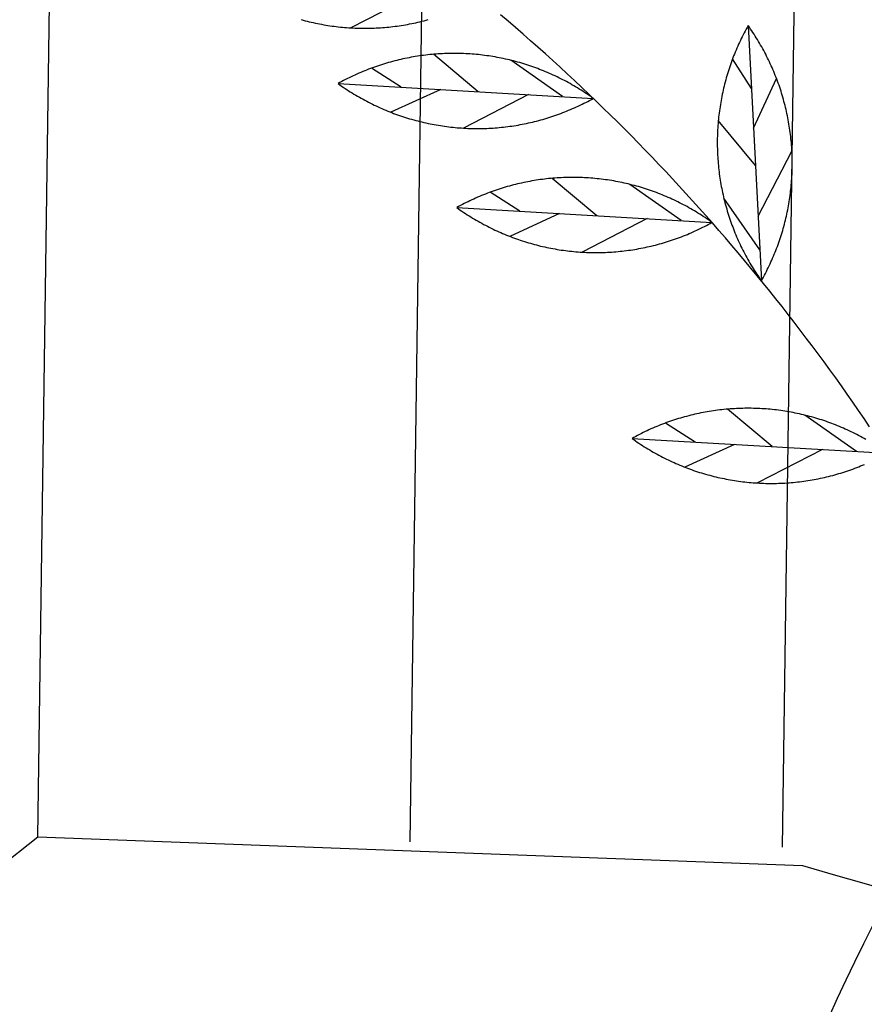
# Model space of a CAD drawing. Extents: x 10915 to 11928, y 9539 to 10230.
# Drawn here: x 11302 to 11303, y 10003 to 10004 of the extents above; entities that cross this region are included whole.
import ezdxf

# ---------------------------------------------------------------- set-up
doc = ezdxf.new("R2010")
doc.units = 0
doc.header["$LTSCALE"] = 25.4
doc.header["$MEASUREMENT"] = 0
doc.layers.get('0').update_dxf_attribs({"linetype": 'CONTINUOUS'})
for name, color, linetype in [('EQ', 3, 'CONTINUOUS'), ('PATH_WAY', 31, 'CONTINUOUS'), ('RETAINING_WALL', 252, 'CONTINUOUS'), ('SANDLE_WOOD', 84, 'CONTINUOUS')]:
    doc.layers.add(name, color=color, linetype=linetype)

# ---------------------------------------------------------------- blocks, each defined once
blk = doc.blocks.new('EQ')
blk.add_arc((3.4386, 1.349), 4.0918, 152.8553, 180)
blk = doc.blocks.new('SW')
at = {"layer": 'SANDLE_WOOD', "color": 72}
for p, q in [((-0.5005, 1.2647), (-0.546, 1.24124)), ((-0.26797, 1.24286), (-0.25872, 1.06421)), ((-0.45699, 1.19656), (-0.48828, 1.22272)), ((-0.39801, 1.19314), (-0.43398, 1.21852)), ((-0.26568, 1.19869), (-0.27891, 1.21948)), ((-0.5108, 1.19968), (-0.53151, 1.21304)), ((-0.55496, 1.20224), (-0.37637, 1.19188)), ((-0.26425, 1.17104), (-0.24808, 1.20574)), ((-0.48316, 1.19808), (-0.51796, 1.18213)), ((-0.42167, 1.19451), (-0.46717, 1.17105)), ((-0.26289, 1.14486), (-0.28886, 1.17631)), ((-0.26106, 1.10953), (-0.23733, 1.15488)), ((-0.3739, 1.10974), (-0.40519, 1.13591)), ((-0.31491, 1.10632), (-0.35088, 1.1317)), ((-0.4277, 1.11287), (-0.44841, 1.12622)), ((-0.25984, 1.08586), (-0.285, 1.12198)), ((-0.47186, 1.11543), (-0.29328, 1.10507)), ((-0.40006, 1.11126), (-0.43487, 1.09531)), ((-0.33858, 1.1077), (-0.38408, 1.08424)), ((-0.25124, 0.94815), (-0.28253, 0.97432)), ((-0.19226, 0.94473), (-0.22823, 0.97011)), ((-0.30505, 0.95128), (-0.32576, 0.96463)), ((-0.34921, 0.95384), (-0.17062, 0.94348)), ((-0.27741, 0.94967), (-0.31221, 0.93372)), ((-0.21593, 0.94611), (-0.26143, 0.92265))]:
    blk.add_line(p, q, dxfattribs=at)
at = {"layer": 'SANDLE_WOOD', "color": 243}
blk.add_polyline3d([(-0.18293, 0.96205, 0), (-0.18682, 0.96779, 0), (-0.19074, 0.97351, 0), (-0.19469, 0.97921, 0), (-0.19866, 0.98489, 0), (-0.20267, 0.99055, 0), (-0.2067, 0.9962, 0), (-0.21076, 1.00182, 0), (-0.21484, 1.00742, 0), (-0.21896, 1.01301, 0), (-0.22309, 1.01857, 0), (-0.22726, 1.02411, 0), (-0.23146, 1.02964, 0), (-0.23568, 1.03514, 0), (-0.23993, 1.04062, 0), (-0.2442, 1.04608, 0), (-0.24851, 1.05152, 0), (-0.25283, 1.05694, 0), (-0.25719, 1.06233, 0), (-0.26157, 1.06771, 0), (-0.26598, 1.07306, 0), (-0.27041, 1.07839, 0), (-0.27487, 1.0837, 0), (-0.27936, 1.08899, 0), (-0.28387, 1.09426, 0), (-0.28841, 1.0995, 0), (-0.29297, 1.10472, 0), (-0.29756, 1.10992, 0), (-0.30218, 1.1151, 0), (-0.30682, 1.12025, 0), (-0.31148, 1.12538, 0), (-0.31617, 1.13049, 0), (-0.32089, 1.13558, 0), (-0.32563, 1.14064, 0), (-0.33039, 1.14568, 0), (-0.33518, 1.15069, 0), (-0.34, 1.15569, 0), (-0.34484, 1.16065, 0), (-0.3497, 1.1656, 0), (-0.35458, 1.17052, 0), (-0.3595, 1.17541, 0), (-0.36443, 1.18029, 0), (-0.36939, 1.18513, 0), (-0.37437, 1.18996, 0), (-0.37938, 1.19476, 0), (-0.38441, 1.19953, 0), (-0.38946, 1.20428, 0), (-0.39454, 1.20901, 0), (-0.39964, 1.21371, 0), (-0.40476, 1.21838, 0), (-0.4099, 1.22303, 0), (-0.41507, 1.22766, 0), (-0.42026, 1.23226, 0), (-0.42547, 1.23683, 0), (-0.43071, 1.24138, 0), (-0.43596, 1.2459, 0), (-0.44124, 1.2504, 0)], dxfattribs=at)
at = {"layer": 'SANDLE_WOOD', "color": 72}
for points in [[(-0.58087, 1.24702, 0), (-0.57944, 1.24663, 0), (-0.57802, 1.24626, 0), (-0.57659, 1.2459, 0), (-0.57515, 1.24555, 0), (-0.57372, 1.24521, 0), (-0.57228, 1.24488, 0), (-0.57084, 1.24457, 0), (-0.56939, 1.24427, 0), (-0.56795, 1.24399, 0), (-0.5665, 1.24371, 0), (-0.56504, 1.24345, 0), (-0.56359, 1.24321, 0), (-0.56213, 1.24297, 0), (-0.56068, 1.24275, 0), (-0.55921, 1.24254, 0), (-0.55775, 1.24234, 0), (-0.55629, 1.24216, 0), (-0.55482, 1.24199, 0), (-0.55336, 1.24183, 0), (-0.55189, 1.24169, 0), (-0.55042, 1.24156, 0), (-0.54895, 1.24144, 0), (-0.54748, 1.24134, 0), (-0.546, 1.24124, 0), (-0.54453, 1.24116, 0), (-0.54306, 1.2411, 0), (-0.54158, 1.24105, 0), (-0.54011, 1.24101, 0), (-0.53863, 1.24098, 0), (-0.53716, 1.24097, 0), (-0.53568, 1.24096, 0), (-0.53421, 1.24098, 0), (-0.53273, 1.241, 0), (-0.53126, 1.24104, 0), (-0.52978, 1.24109, 0), (-0.52831, 1.24116, 0), (-0.52684, 1.24124, 0), (-0.52536, 1.24133, 0), (-0.52389, 1.24143, 0), (-0.52242, 1.24155, 0), (-0.52095, 1.24168, 0), (-0.51948, 1.24182, 0), (-0.51802, 1.24198, 0), (-0.51655, 1.24215, 0), (-0.51509, 1.24233, 0), (-0.51362, 1.24252, 0), (-0.51216, 1.24273, 0), (-0.5107, 1.24295, 0), (-0.50925, 1.24318, 0), (-0.50779, 1.24343, 0), (-0.50634, 1.24369, 0), (-0.50489, 1.24396, 0), (-0.50344, 1.24425, 0), (-0.502, 1.24455, 0), (-0.50056, 1.24486, 0), (-0.49912, 1.24518, 0), (-0.49768, 1.24552, 0), (-0.49625, 1.24586, 0), (-0.49482, 1.24623, 0), (-0.49339, 1.2466, 0), (-0.49197, 1.24699, 0)], [(-0.26797, 1.24286, 0), (-0.26869, 1.24157, 0), (-0.2694, 1.24028, 0), (-0.2701, 1.23898, 0), (-0.27078, 1.23767, 0), (-0.27146, 1.23636, 0), (-0.27212, 1.23504, 0), (-0.27277, 1.23372, 0), (-0.27342, 1.23239, 0), (-0.27404, 1.23106, 0), (-0.27466, 1.22972, 0), (-0.27526, 1.22837, 0), (-0.27586, 1.22702, 0), (-0.27644, 1.22566, 0), (-0.27701, 1.2243, 0), (-0.27756, 1.22294, 0), (-0.27811, 1.22156, 0), (-0.27864, 1.22019, 0), (-0.27916, 1.21881, 0), (-0.27967, 1.21742, 0), (-0.28016, 1.21603, 0), (-0.28064, 1.21464, 0), (-0.28112, 1.21324, 0), (-0.28157, 1.21184, 0), (-0.28202, 1.21043, 0), (-0.28245, 1.20902, 0), (-0.28287, 1.20761, 0), (-0.28328, 1.20619, 0), (-0.28368, 1.20477, 0), (-0.28406, 1.20334, 0), (-0.28443, 1.20192, 0), (-0.28479, 1.20048, 0), (-0.28513, 1.19905, 0), (-0.28547, 1.19761, 0), (-0.28579, 1.19617, 0), (-0.28609, 1.19473, 0), (-0.28639, 1.19328, 0), (-0.28667, 1.19184, 0), (-0.28694, 1.19038, 0), (-0.28719, 1.18893, 0), (-0.28743, 1.18748, 0), (-0.28766, 1.18602, 0), (-0.28788, 1.18456, 0), (-0.28808, 1.1831, 0), (-0.28828, 1.18164, 0), (-0.28845, 1.18017, 0), (-0.28862, 1.17871, 0), (-0.28877, 1.17724, 0), (-0.28891, 1.17577, 0), (-0.28904, 1.1743, 0), (-0.28915, 1.17283, 0), (-0.28925, 1.17136, 0), (-0.28934, 1.16988, 0), (-0.28941, 1.16841, 0), (-0.28947, 1.16694, 0), (-0.28952, 1.16546, 0), (-0.28955, 1.16399, 0), (-0.28958, 1.16251, 0), (-0.28958, 1.16104, 0), (-0.28958, 1.15956, 0), (-0.28956, 1.15809, 0), (-0.28953, 1.15661, 0), (-0.28949, 1.15514, 0), (-0.28943, 1.15366, 0), (-0.28936, 1.15219, 0), (-0.28928, 1.15072, 0), (-0.28918, 1.14924, 0), (-0.28907, 1.14777, 0), (-0.28895, 1.1463, 0), (-0.28882, 1.14483, 0), (-0.28867, 1.14336, 0), (-0.28851, 1.1419, 0), (-0.28833, 1.14043, 0), (-0.28815, 1.13897, 0), (-0.28795, 1.13751, 0), (-0.28773, 1.13605, 0), (-0.28751, 1.13459, 0), (-0.28727, 1.13313, 0), (-0.28702, 1.13168, 0), (-0.28675, 1.13023, 0), (-0.28648, 1.12878, 0), (-0.28619, 1.12733, 0), (-0.28588, 1.12589, 0), (-0.28557, 1.12445, 0), (-0.28524, 1.12301, 0), (-0.2849, 1.12158, 0), (-0.28454, 1.12014, 0), (-0.28418, 1.11871, 0), (-0.2838, 1.11729, 0), (-0.28341, 1.11587, 0), (-0.283, 1.11445, 0), (-0.28259, 1.11303, 0), (-0.28216, 1.11162, 0), (-0.28171, 1.11021, 0), (-0.28126, 1.10881, 0), (-0.28079, 1.10741, 0), (-0.28031, 1.10601, 0), (-0.27982, 1.10462, 0), (-0.27932, 1.10324, 0), (-0.2788, 1.10185, 0), (-0.27828, 1.10048, 0), (-0.27774, 1.0991, 0), (-0.27718, 1.09774, 0), (-0.27662, 1.09637, 0), (-0.27604, 1.09502, 0), (-0.27545, 1.09366, 0), (-0.27485, 1.09232, 0), (-0.27424, 1.09097, 0), (-0.27361, 1.08964, 0), (-0.27298, 1.08831, 0), (-0.27233, 1.08698, 0), (-0.27167, 1.08566, 0), (-0.271, 1.08435, 0), (-0.27032, 1.08304, 0), (-0.26962, 1.08174, 0), (-0.26892, 1.08044, 0), (-0.2682, 1.07915, 0), (-0.26747, 1.07787, 0), (-0.26673, 1.07659, 0), (-0.26598, 1.07532, 0), (-0.26521, 1.07406, 0), (-0.26444, 1.07281, 0), (-0.26366, 1.07156, 0), (-0.26286, 1.07031, 0), (-0.26205, 1.06908, 0), (-0.26124, 1.06785, 0), (-0.26041, 1.06663, 0), (-0.25957, 1.06542, 0), (-0.25872, 1.06421, 0)], [(-0.25872, 1.06421, 0), (-0.258, 1.0655, 0), (-0.25729, 1.06679, 0), (-0.25659, 1.06809, 0), (-0.2559, 1.0694, 0), (-0.25523, 1.07071, 0), (-0.25456, 1.07203, 0), (-0.25391, 1.07335, 0), (-0.25327, 1.07468, 0), (-0.25264, 1.07602, 0), (-0.25203, 1.07736, 0), (-0.25142, 1.0787, 0), (-0.25083, 1.08005, 0), (-0.25025, 1.08141, 0), (-0.24968, 1.08277, 0), (-0.24913, 1.08414, 0), (-0.24858, 1.08551, 0), (-0.24805, 1.08688, 0), (-0.24753, 1.08826, 0), (-0.24702, 1.08965, 0), (-0.24653, 1.09104, 0), (-0.24604, 1.09243, 0), (-0.24557, 1.09383, 0), (-0.24511, 1.09523, 0), (-0.24467, 1.09664, 0), (-0.24424, 1.09805, 0), (-0.24381, 1.09946, 0), (-0.24341, 1.10088, 0), (-0.24301, 1.1023, 0), (-0.24263, 1.10373, 0), (-0.24226, 1.10516, 0), (-0.2419, 1.10659, 0), (-0.24155, 1.10802, 0), (-0.24122, 1.10946, 0), (-0.2409, 1.1109, 0), (-0.2406, 1.11234, 0), (-0.2403, 1.11379, 0), (-0.24002, 1.11524, 0), (-0.23975, 1.11669, 0), (-0.2395, 1.11814, 0), (-0.23925, 1.1196, 0), (-0.23902, 1.12105, 0), (-0.23881, 1.12251, 0), (-0.2386, 1.12397, 0), (-0.23841, 1.12544, 0), (-0.23823, 1.1269, 0), (-0.23807, 1.12837, 0), (-0.23792, 1.12983, 0), (-0.23778, 1.1313, 0), (-0.23765, 1.13277, 0), (-0.23754, 1.13424, 0), (-0.23744, 1.13572, 0), (-0.23735, 1.13719, 0), (-0.23728, 1.13866, 0), (-0.23722, 1.14014, 0), (-0.23717, 1.14161, 0), (-0.23713, 1.14308, 0), (-0.23711, 1.14456, 0), (-0.2371, 1.14604, 0), (-0.23711, 1.14751, 0), (-0.23713, 1.14899, 0), (-0.23716, 1.15046, 0), (-0.2372, 1.15194, 0), (-0.23726, 1.15341, 0), (-0.23733, 1.15488, 0), (-0.23741, 1.15636, 0), (-0.2375, 1.15783, 0), (-0.23761, 1.1593, 0), (-0.23774, 1.16077, 0), (-0.23787, 1.16224, 0), (-0.23802, 1.16371, 0), (-0.23818, 1.16517, 0), (-0.23835, 1.16664, 0), (-0.23854, 1.1681, 0), (-0.23874, 1.16956, 0), (-0.23895, 1.17102, 0), (-0.23918, 1.17248, 0), (-0.23942, 1.17394, 0), (-0.23967, 1.17539, 0), (-0.23993, 1.17684, 0), (-0.24021, 1.17829, 0), (-0.2405, 1.17974, 0), (-0.2408, 1.18118, 0), (-0.24112, 1.18262, 0), (-0.24145, 1.18406, 0), (-0.24179, 1.1855, 0), (-0.24214, 1.18693, 0), (-0.24251, 1.18836, 0), (-0.24289, 1.18978, 0), (-0.24328, 1.19121, 0), (-0.24368, 1.19262, 0), (-0.2441, 1.19404, 0), (-0.24453, 1.19545, 0), (-0.24497, 1.19686, 0), (-0.24543, 1.19826, 0), (-0.24589, 1.19966, 0), (-0.24637, 1.20106, 0), (-0.24686, 1.20245, 0), (-0.24737, 1.20384, 0), (-0.24788, 1.20522, 0), (-0.24841, 1.20659, 0), (-0.24895, 1.20797, 0), (-0.2495, 1.20934, 0), (-0.25007, 1.2107, 0), (-0.25065, 1.21206, 0), (-0.25123, 1.21341, 0), (-0.25183, 1.21476, 0), (-0.25245, 1.2161, 0), (-0.25307, 1.21744, 0), (-0.25371, 1.21877, 0), (-0.25436, 1.22009, 0), (-0.25502, 1.22141, 0), (-0.25569, 1.22272, 0), (-0.25637, 1.22403, 0), (-0.25706, 1.22533, 0), (-0.25777, 1.22663, 0), (-0.25849, 1.22792, 0), (-0.25922, 1.2292, 0), (-0.25996, 1.23048, 0), (-0.26071, 1.23175, 0), (-0.26147, 1.23301, 0), (-0.26225, 1.23427, 0), (-0.26303, 1.23552, 0), (-0.26383, 1.23676, 0), (-0.26463, 1.23799, 0), (-0.26545, 1.23922, 0), (-0.26628, 1.24044, 0), (-0.26712, 1.24165, 0), (-0.26797, 1.24286, 0)], [(-0.37637, 1.19188, 0), (-0.37757, 1.19274, 0), (-0.37878, 1.19359, 0), (-0.38, 1.19442, 0), (-0.38122, 1.19525, 0), (-0.38245, 1.19606, 0), (-0.38369, 1.19687, 0), (-0.38493, 1.19766, 0), (-0.38618, 1.19844, 0), (-0.38744, 1.19921, 0), (-0.3887, 1.19997, 0), (-0.38998, 1.20072, 0), (-0.39125, 1.20146, 0), (-0.39254, 1.20218, 0), (-0.39383, 1.2029, 0), (-0.39513, 1.2036, 0), (-0.39643, 1.20429, 0), (-0.39774, 1.20497, 0), (-0.39905, 1.20564, 0), (-0.40038, 1.20629, 0), (-0.4017, 1.20694, 0), (-0.40304, 1.20757, 0), (-0.40437, 1.20819, 0), (-0.40572, 1.2088, 0), (-0.40707, 1.2094, 0), (-0.40842, 1.20998, 0), (-0.40978, 1.21055, 0), (-0.41114, 1.21112, 0), (-0.41252, 1.21166, 0), (-0.41389, 1.2122, 0), (-0.41527, 1.21273, 0), (-0.41665, 1.21324, 0), (-0.41804, 1.21374, 0), (-0.41943, 1.21423, 0), (-0.42083, 1.2147, 0), (-0.42223, 1.21516, 0), (-0.42363, 1.21562, 0), (-0.42504, 1.21605, 0), (-0.42645, 1.21648, 0), (-0.42787, 1.21689, 0), (-0.42929, 1.21729, 0), (-0.43072, 1.21768, 0), (-0.43214, 1.21806, 0), (-0.43357, 1.21842, 0), (-0.435, 1.21877, 0), (-0.43644, 1.21911, 0), (-0.43788, 1.21943, 0), (-0.43932, 1.21974, 0), (-0.44077, 1.22004, 0), (-0.44221, 1.22033, 0), (-0.44366, 1.2206, 0), (-0.44512, 1.22086, 0), (-0.44657, 1.22111, 0), (-0.44803, 1.22134, 0), (-0.44949, 1.22157, 0), (-0.45094, 1.22177, 0), (-0.45241, 1.22197, 0), (-0.45387, 1.22215, 0), (-0.45534, 1.22232, 0), (-0.4568, 1.22248, 0), (-0.45827, 1.22263, 0), (-0.45974, 1.22276, 0), (-0.46121, 1.22287, 0), (-0.46268, 1.22298, 0), (-0.46416, 1.22307, 0), (-0.46563, 1.22315, 0), (-0.4671, 1.22322, 0), (-0.46858, 1.22327, 0), (-0.47005, 1.22331, 0), (-0.47153, 1.22334, 0), (-0.473, 1.22335, 0), (-0.47448, 1.22335, 0), (-0.47595, 1.22334, 0), (-0.47743, 1.22331, 0), (-0.4789, 1.22327, 0), (-0.48038, 1.22322, 0), (-0.48185, 1.22316, 0), (-0.48333, 1.22308, 0), (-0.4848, 1.22299, 0), (-0.48627, 1.22288, 0), (-0.48774, 1.22277, 0), (-0.48921, 1.22264, 0), (-0.49068, 1.22249, 0), (-0.49214, 1.22234, 0), (-0.49361, 1.22217, 0), (-0.49507, 1.22199, 0), (-0.49654, 1.22179, 0), (-0.498, 1.22158, 0), (-0.49946, 1.22136, 0), (-0.50091, 1.22113, 0), (-0.50237, 1.22088, 0), (-0.50382, 1.22062, 0), (-0.50527, 1.22035, 0), (-0.50672, 1.22007, 0), (-0.50816, 1.21977, 0), (-0.5096, 1.21946, 0), (-0.51104, 1.21913, 0), (-0.51248, 1.2188, 0), (-0.51391, 1.21845, 0), (-0.51534, 1.21809, 0), (-0.51677, 1.21771, 0), (-0.51819, 1.21733, 0), (-0.51961, 1.21693, 0), (-0.52103, 1.21652, 0), (-0.52244, 1.21609, 0), (-0.52385, 1.21565, 0), (-0.52526, 1.2152, 0), (-0.52666, 1.21474, 0), (-0.52806, 1.21427, 0), (-0.52945, 1.21378, 0), (-0.53084, 1.21328, 0), (-0.53222, 1.21277, 0), (-0.5336, 1.21225, 0), (-0.53497, 1.21171, 0), (-0.53634, 1.21116, 0), (-0.53771, 1.2106, 0), (-0.53907, 1.21003, 0), (-0.54042, 1.20945, 0), (-0.54177, 1.20885, 0), (-0.54312, 1.20824, 0), (-0.54446, 1.20762, 0), (-0.54579, 1.20699, 0), (-0.54712, 1.20635, 0), (-0.54844, 1.20569, 0), (-0.54975, 1.20503, 0), (-0.55106, 1.20435, 0), (-0.55237, 1.20366, 0), (-0.55367, 1.20296, 0), (-0.55496, 1.20224, 0)], [(-0.55496, 1.20224, 0), (-0.55376, 1.20139, 0), (-0.55255, 1.20054, 0), (-0.55134, 1.1997, 0), (-0.55011, 1.19888, 0), (-0.54888, 1.19806, 0), (-0.54764, 1.19726, 0), (-0.5464, 1.19647, 0), (-0.54515, 1.19568, 0), (-0.54389, 1.19491, 0), (-0.54263, 1.19415, 0), (-0.54136, 1.19341, 0), (-0.54008, 1.19267, 0), (-0.53879, 1.19194, 0), (-0.5375, 1.19123, 0), (-0.5362, 1.19053, 0), (-0.5349, 1.18984, 0), (-0.53359, 1.18916, 0), (-0.53228, 1.18849, 0), (-0.53095, 1.18783, 0), (-0.52963, 1.18719, 0), (-0.52829, 1.18656, 0), (-0.52696, 1.18593, 0), (-0.52561, 1.18533, 0), (-0.52426, 1.18473, 0), (-0.52291, 1.18414, 0), (-0.52155, 1.18357, 0), (-0.52019, 1.18301, 0), (-0.51882, 1.18246, 0), (-0.51744, 1.18192, 0), (-0.51606, 1.1814, 0), (-0.51468, 1.18089, 0), (-0.51329, 1.18039, 0), (-0.5119, 1.1799, 0), (-0.5105, 1.17942, 0), (-0.5091, 1.17896, 0), (-0.5077, 1.17851, 0), (-0.50629, 1.17807, 0), (-0.50488, 1.17765, 0), (-0.50346, 1.17723, 0), (-0.50204, 1.17683, 0), (-0.50062, 1.17644, 0), (-0.49919, 1.17607, 0), (-0.49776, 1.17571, 0), (-0.49633, 1.17536, 0), (-0.49489, 1.17502, 0), (-0.49345, 1.17469, 0), (-0.49201, 1.17438, 0), (-0.49056, 1.17408, 0), (-0.48912, 1.1738, 0), (-0.48767, 1.17352, 0), (-0.48622, 1.17326, 0), (-0.48476, 1.17302, 0), (-0.4833, 1.17278, 0), (-0.48185, 1.17256, 0), (-0.48039, 1.17235, 0), (-0.47892, 1.17215, 0), (-0.47746, 1.17197, 0), (-0.47599, 1.1718, 0), (-0.47453, 1.17164, 0), (-0.47306, 1.1715, 0), (-0.47159, 1.17137, 0), (-0.47012, 1.17125, 0), (-0.46865, 1.17115, 0), (-0.46717, 1.17105, 0), (-0.4657, 1.17097, 0), (-0.46423, 1.17091, 0), (-0.46275, 1.17086, 0), (-0.46128, 1.17082, 0), (-0.4598, 1.17079, 0), (-0.45833, 1.17078, 0), (-0.45685, 1.17078, 0), (-0.45538, 1.17079, 0), (-0.4539, 1.17081, 0), (-0.45243, 1.17085, 0), (-0.45095, 1.1709, 0), (-0.44948, 1.17097, 0), (-0.44801, 1.17105, 0), (-0.44653, 1.17114, 0), (-0.44506, 1.17124, 0), (-0.44359, 1.17136, 0), (-0.44212, 1.17149, 0), (-0.44065, 1.17163, 0), (-0.43919, 1.17179, 0), (-0.43772, 1.17196, 0), (-0.43626, 1.17214, 0), (-0.43479, 1.17233, 0), (-0.43333, 1.17254, 0), (-0.43188, 1.17276, 0), (-0.43042, 1.17299, 0), (-0.42896, 1.17324, 0), (-0.42751, 1.1735, 0), (-0.42606, 1.17377, 0), (-0.42461, 1.17406, 0), (-0.42317, 1.17436, 0), (-0.42173, 1.17467, 0), (-0.42029, 1.17499, 0), (-0.41885, 1.17533, 0), (-0.41742, 1.17568, 0), (-0.41599, 1.17604, 0), (-0.41456, 1.17641, 0), (-0.41314, 1.1768, 0), (-0.41172, 1.1772, 0), (-0.4103, 1.17761, 0), (-0.40889, 1.17803, 0), (-0.40748, 1.17847, 0), (-0.40607, 1.17892, 0), (-0.40467, 1.17938, 0), (-0.40327, 1.17986, 0), (-0.40188, 1.18034, 0), (-0.40049, 1.18084, 0), (-0.39911, 1.18135, 0), (-0.39773, 1.18188, 0), (-0.39636, 1.18241, 0), (-0.39499, 1.18296, 0), (-0.39362, 1.18352, 0), (-0.39226, 1.18409, 0), (-0.39091, 1.18468, 0), (-0.38956, 1.18527, 0), (-0.38821, 1.18588, 0), (-0.38687, 1.1865, 0), (-0.38554, 1.18713, 0), (-0.38421, 1.18778, 0), (-0.38289, 1.18843, 0), (-0.38157, 1.1891, 0), (-0.38027, 1.18978, 0), (-0.37896, 1.19047, 0), (-0.37766, 1.19117, 0), (-0.37637, 1.19188, 0)], [(-0.29328, 1.10507, 0), (-0.29448, 1.10592, 0), (-0.29568, 1.10677, 0), (-0.2969, 1.10761, 0), (-0.29812, 1.10843, 0), (-0.29935, 1.10925, 0), (-0.30059, 1.11005, 0), (-0.30184, 1.11084, 0), (-0.30309, 1.11163, 0), (-0.30434, 1.1124, 0), (-0.30561, 1.11316, 0), (-0.30688, 1.1139, 0), (-0.30816, 1.11464, 0), (-0.30944, 1.11537, 0), (-0.31073, 1.11608, 0), (-0.31203, 1.11678, 0), (-0.31333, 1.11747, 0), (-0.31464, 1.11815, 0), (-0.31596, 1.11882, 0), (-0.31728, 1.11948, 0), (-0.31861, 1.12012, 0), (-0.31994, 1.12076, 0), (-0.32128, 1.12138, 0), (-0.32262, 1.12199, 0), (-0.32397, 1.12258, 0), (-0.32533, 1.12317, 0), (-0.32669, 1.12374, 0), (-0.32805, 1.1243, 0), (-0.32942, 1.12485, 0), (-0.33079, 1.12539, 0), (-0.33217, 1.12591, 0), (-0.33356, 1.12642, 0), (-0.33494, 1.12692, 0), (-0.33634, 1.12741, 0), (-0.33773, 1.12789, 0), (-0.33913, 1.12835, 0), (-0.34054, 1.1288, 0), (-0.34195, 1.12924, 0), (-0.34336, 1.12966, 0), (-0.34478, 1.13008, 0), (-0.3462, 1.13048, 0), (-0.34762, 1.13087, 0), (-0.34905, 1.13124, 0), (-0.35048, 1.1316, 0), (-0.35191, 1.13195, 0), (-0.35335, 1.13229, 0), (-0.35479, 1.13262, 0), (-0.35623, 1.13293, 0), (-0.35767, 1.13323, 0), (-0.35912, 1.13351, 0), (-0.36057, 1.13379, 0), (-0.36202, 1.13405, 0), (-0.36347, 1.13429, 0), (-0.36493, 1.13453, 0), (-0.36639, 1.13475, 0), (-0.36785, 1.13496, 0), (-0.36931, 1.13516, 0), (-0.37078, 1.13534, 0), (-0.37224, 1.13551, 0), (-0.37371, 1.13567, 0), (-0.37518, 1.13581, 0), (-0.37665, 1.13594, 0), (-0.37812, 1.13606, 0), (-0.37959, 1.13616, 0), (-0.38106, 1.13626, 0), (-0.38253, 1.13634, 0), (-0.38401, 1.1364, 0), (-0.38548, 1.13645, 0), (-0.38696, 1.13649, 0), (-0.38843, 1.13652, 0), (-0.38991, 1.13653, 0), (-0.39138, 1.13654, 0), (-0.39286, 1.13652, 0), (-0.39433, 1.1365, 0), (-0.39581, 1.13646, 0), (-0.39728, 1.13641, 0), (-0.39876, 1.13634, 0), (-0.40023, 1.13626, 0), (-0.4017, 1.13617, 0), (-0.40317, 1.13607, 0), (-0.40464, 1.13595, 0), (-0.40611, 1.13582, 0), (-0.40758, 1.13568, 0), (-0.40905, 1.13552, 0), (-0.41052, 1.13535, 0), (-0.41198, 1.13517, 0), (-0.41344, 1.13498, 0), (-0.4149, 1.13477, 0), (-0.41636, 1.13455, 0), (-0.41782, 1.13432, 0), (-0.41927, 1.13407, 0), (-0.42072, 1.13381, 0), (-0.42217, 1.13354, 0), (-0.42362, 1.13325, 0), (-0.42507, 1.13295, 0), (-0.42651, 1.13264, 0), (-0.42795, 1.13232, 0), (-0.42939, 1.13198, 0), (-0.43082, 1.13164, 0), (-0.43225, 1.13127, 0), (-0.43367, 1.1309, 0), (-0.4351, 1.13051, 0), (-0.43652, 1.13011, 0), (-0.43794, 1.1297, 0), (-0.43935, 1.12928, 0), (-0.44076, 1.12884, 0), (-0.44216, 1.12839, 0), (-0.44356, 1.12793, 0), (-0.44496, 1.12745, 0), (-0.44635, 1.12697, 0), (-0.44774, 1.12647, 0), (-0.44913, 1.12596, 0), (-0.4505, 1.12543, 0), (-0.45188, 1.1249, 0), (-0.45325, 1.12435, 0), (-0.45461, 1.12379, 0), (-0.45597, 1.12322, 0), (-0.45733, 1.12263, 0), (-0.45868, 1.12204, 0), (-0.46002, 1.12143, 0), (-0.46136, 1.12081, 0), (-0.4627, 1.12018, 0), (-0.46402, 1.11953, 0), (-0.46534, 1.11888, 0), (-0.46666, 1.11821, 0), (-0.46797, 1.11753, 0), (-0.46927, 1.11684, 0), (-0.47057, 1.11614, 0), (-0.47186, 1.11543, 0)], [(-0.47186, 1.11543, 0), (-0.47066, 1.11457, 0), (-0.46946, 1.11372, 0), (-0.46824, 1.11289, 0), (-0.46702, 1.11206, 0), (-0.46579, 1.11125, 0), (-0.46455, 1.11044, 0), (-0.46331, 1.10965, 0), (-0.46205, 1.10887, 0), (-0.4608, 1.1081, 0), (-0.45953, 1.10734, 0), (-0.45826, 1.10659, 0), (-0.45698, 1.10586, 0), (-0.4557, 1.10513, 0), (-0.45441, 1.10442, 0), (-0.45311, 1.10371, 0), (-0.45181, 1.10302, 0), (-0.4505, 1.10234, 0), (-0.44918, 1.10167, 0), (-0.44786, 1.10102, 0), (-0.44653, 1.10037, 0), (-0.4452, 1.09974, 0), (-0.44386, 1.09912, 0), (-0.44252, 1.09851, 0), (-0.44117, 1.09791, 0), (-0.43981, 1.09733, 0), (-0.43845, 1.09676, 0), (-0.43709, 1.09619, 0), (-0.43572, 1.09565, 0), (-0.43435, 1.09511, 0), (-0.43297, 1.09458, 0), (-0.43158, 1.09407, 0), (-0.4302, 1.09357, 0), (-0.4288, 1.09308, 0), (-0.42741, 1.09261, 0), (-0.42601, 1.09215, 0), (-0.4246, 1.0917, 0), (-0.42319, 1.09126, 0), (-0.42178, 1.09083, 0), (-0.42036, 1.09042, 0), (-0.41894, 1.09002, 0), (-0.41752, 1.08963, 0), (-0.41609, 1.08925, 0), (-0.41466, 1.08889, 0), (-0.41323, 1.08854, 0), (-0.4118, 1.0882, 0), (-0.41036, 1.08788, 0), (-0.40891, 1.08757, 0), (-0.40747, 1.08727, 0), (-0.40602, 1.08698, 0), (-0.40457, 1.08671, 0), (-0.40312, 1.08645, 0), (-0.40167, 1.0862, 0), (-0.40021, 1.08597, 0), (-0.39875, 1.08574, 0), (-0.39729, 1.08554, 0), (-0.39583, 1.08534, 0), (-0.39436, 1.08516, 0), (-0.3929, 1.08499, 0), (-0.39143, 1.08483, 0), (-0.38996, 1.08469, 0), (-0.38849, 1.08455, 0), (-0.38702, 1.08444, 0), (-0.38555, 1.08433, 0), (-0.38408, 1.08424, 0), (-0.38261, 1.08416, 0), (-0.38113, 1.08409, 0), (-0.37966, 1.08404, 0), (-0.37818, 1.084, 0), (-0.37671, 1.08398, 0), (-0.37523, 1.08396, 0), (-0.37376, 1.08396, 0), (-0.37228, 1.08397, 0), (-0.37081, 1.084, 0), (-0.36933, 1.08404, 0), (-0.36786, 1.08409, 0), (-0.36638, 1.08415, 0), (-0.36491, 1.08423, 0), (-0.36344, 1.08432, 0), (-0.36197, 1.08443, 0), (-0.3605, 1.08454, 0), (-0.35903, 1.08467, 0), (-0.35756, 1.08482, 0), (-0.35609, 1.08497, 0), (-0.35463, 1.08514, 0), (-0.35316, 1.08532, 0), (-0.3517, 1.08552, 0), (-0.35024, 1.08573, 0), (-0.34878, 1.08595, 0), (-0.34732, 1.08618, 0), (-0.34587, 1.08643, 0), (-0.34442, 1.08669, 0), (-0.34297, 1.08696, 0), (-0.34152, 1.08724, 0), (-0.34007, 1.08754, 0), (-0.33863, 1.08785, 0), (-0.33719, 1.08818, 0), (-0.33576, 1.08851, 0), (-0.33432, 1.08886, 0), (-0.33289, 1.08922, 0), (-0.33147, 1.0896, 0), (-0.33004, 1.08998, 0), (-0.32862, 1.09038, 0), (-0.32721, 1.0908, 0), (-0.32579, 1.09122, 0), (-0.32438, 1.09166, 0), (-0.32298, 1.09211, 0), (-0.32158, 1.09257, 0), (-0.32018, 1.09304, 0), (-0.31879, 1.09353, 0), (-0.3174, 1.09403, 0), (-0.31601, 1.09454, 0), (-0.31463, 1.09506, 0), (-0.31326, 1.0956, 0), (-0.31189, 1.09615, 0), (-0.31053, 1.09671, 0), (-0.30917, 1.09728, 0), (-0.30781, 1.09786, 0), (-0.30646, 1.09846, 0), (-0.30512, 1.09907, 0), (-0.30378, 1.09969, 0), (-0.30245, 1.10032, 0), (-0.30112, 1.10096, 0), (-0.2998, 1.10162, 0), (-0.29848, 1.10228, 0), (-0.29717, 1.10296, 0), (-0.29587, 1.10365, 0), (-0.29457, 1.10435, 0), (-0.29328, 1.10507, 0)], [(-0.18551, 0.95305, 0), (-0.18679, 0.95378, 0), (-0.18808, 0.95449, 0), (-0.18938, 0.95519, 0), (-0.19068, 0.95588, 0), (-0.19199, 0.95656, 0), (-0.19331, 0.95723, 0), (-0.19463, 0.95789, 0), (-0.19595, 0.95853, 0), (-0.19729, 0.95916, 0), (-0.19862, 0.95979, 0), (-0.19997, 0.9604, 0), (-0.20132, 0.96099, 0), (-0.20267, 0.96158, 0), (-0.20403, 0.96215, 0), (-0.2054, 0.96271, 0), (-0.20677, 0.96326, 0), (-0.20814, 0.9638, 0), (-0.20952, 0.96432, 0), (-0.2109, 0.96483, 0), (-0.21229, 0.96533, 0), (-0.21368, 0.96582, 0), (-0.21508, 0.9663, 0), (-0.21648, 0.96676, 0), (-0.21788, 0.96721, 0), (-0.21929, 0.96765, 0), (-0.22071, 0.96807, 0), (-0.22212, 0.96849, 0), (-0.22354, 0.96889, 0), (-0.22496, 0.96928, 0), (-0.22639, 0.96965, 0), (-0.22782, 0.97001, 0), (-0.22925, 0.97036, 0), (-0.23069, 0.9707, 0), (-0.23213, 0.97103, 0), (-0.23357, 0.97134, 0), (-0.23502, 0.97164, 0), (-0.23647, 0.97192, 0), (-0.23791, 0.9722, 0), (-0.23937, 0.97246, 0), (-0.24082, 0.9727, 0), (-0.24228, 0.97294, 0), (-0.24374, 0.97316, 0), (-0.2452, 0.97337, 0), (-0.24666, 0.97357, 0), (-0.24812, 0.97375, 0), (-0.24959, 0.97392, 0), (-0.25105, 0.97408, 0), (-0.25252, 0.97422, 0), (-0.25399, 0.97435, 0), (-0.25546, 0.97447, 0), (-0.25694, 0.97457, 0), (-0.25841, 0.97467, 0), (-0.25988, 0.97475, 0), (-0.26135, 0.97481, 0), (-0.26283, 0.97486, 0), (-0.2643, 0.9749, 0), (-0.26578, 0.97493, 0), (-0.26725, 0.97494, 0), (-0.26873, 0.97495, 0), (-0.2702, 0.97493, 0), (-0.27168, 0.97491, 0), (-0.27315, 0.97487, 0), (-0.27463, 0.97482, 0), (-0.2761, 0.97475, 0), (-0.27758, 0.97467, 0), (-0.27905, 0.97458, 0), (-0.28052, 0.97448, 0), (-0.28199, 0.97436, 0), (-0.28346, 0.97423, 0), (-0.28493, 0.97409, 0), (-0.2864, 0.97393, 0), (-0.28786, 0.97376, 0), (-0.28932, 0.97358, 0), (-0.29079, 0.97339, 0), (-0.29225, 0.97318, 0), (-0.29371, 0.97296, 0), (-0.29516, 0.97272, 0), (-0.29662, 0.97248, 0), (-0.29807, 0.97222, 0), (-0.29952, 0.97195, 0), (-0.30097, 0.97166, 0), (-0.30241, 0.97136, 0), (-0.30385, 0.97105, 0), (-0.30529, 0.97073, 0), (-0.30673, 0.97039, 0), (-0.30816, 0.97005, 0), (-0.30959, 0.96968, 0), (-0.31102, 0.96931, 0), (-0.31244, 0.96892, 0), (-0.31387, 0.96852, 0), (-0.31528, 0.96811, 0), (-0.3167, 0.96769, 0), (-0.3181, 0.96725, 0), (-0.31951, 0.9668, 0), (-0.32091, 0.96634, 0), (-0.32231, 0.96586, 0), (-0.3237, 0.96538, 0), (-0.32509, 0.96488, 0), (-0.32647, 0.96437, 0), (-0.32785, 0.96384, 0), (-0.32923, 0.96331, 0), (-0.3306, 0.96276, 0), (-0.33196, 0.9622, 0), (-0.33332, 0.96163, 0), (-0.33468, 0.96104, 0), (-0.33603, 0.96045, 0), (-0.33737, 0.95984, 0), (-0.33871, 0.95922, 0), (-0.34004, 0.95859, 0), (-0.34137, 0.95794, 0), (-0.34269, 0.95729, 0), (-0.34401, 0.95662, 0), (-0.34532, 0.95594, 0), (-0.34662, 0.95525, 0), (-0.34792, 0.95455, 0), (-0.34921, 0.95384, 0)], [(-0.34921, 0.95384, 0), (-0.34801, 0.95298, 0), (-0.3468, 0.95213, 0), (-0.34559, 0.9513, 0), (-0.34436, 0.95047, 0), (-0.34313, 0.94966, 0), (-0.3419, 0.94885, 0), (-0.34065, 0.94806, 0), (-0.3394, 0.94728, 0), (-0.33814, 0.94651, 0), (-0.33688, 0.94575, 0), (-0.33561, 0.945, 0), (-0.33433, 0.94426, 0), (-0.33304, 0.94354, 0), (-0.33175, 0.94283, 0), (-0.33045, 0.94212, 0), (-0.32915, 0.94143, 0), (-0.32784, 0.94075, 0), (-0.32653, 0.94008, 0), (-0.32521, 0.93943, 0), (-0.32388, 0.93878, 0), (-0.32255, 0.93815, 0), (-0.32121, 0.93753, 0), (-0.31986, 0.93692, 0), (-0.31851, 0.93632, 0), (-0.31716, 0.93574, 0), (-0.3158, 0.93516, 0), (-0.31444, 0.9346, 0), (-0.31307, 0.93405, 0), (-0.31169, 0.93352, 0), (-0.31031, 0.93299, 0), (-0.30893, 0.93248, 0), (-0.30754, 0.93198, 0), (-0.30615, 0.93149, 0), (-0.30475, 0.93102, 0), (-0.30335, 0.93056, 0), (-0.30195, 0.9301, 0), (-0.30054, 0.92967, 0), (-0.29913, 0.92924, 0), (-0.29771, 0.92883, 0), (-0.29629, 0.92843, 0), (-0.29487, 0.92804, 0), (-0.29344, 0.92766, 0), (-0.29201, 0.9273, 0), (-0.29058, 0.92695, 0), (-0.28914, 0.92661, 0), (-0.2877, 0.92629, 0), (-0.28626, 0.92598, 0), (-0.28481, 0.92568, 0), (-0.28337, 0.92539, 0), (-0.28192, 0.92512, 0), (-0.28047, 0.92486, 0), (-0.27901, 0.92461, 0), (-0.27755, 0.92438, 0), (-0.2761, 0.92415, 0), (-0.27464, 0.92395, 0), (-0.27317, 0.92375, 0), (-0.27171, 0.92357, 0), (-0.27024, 0.9234, 0), (-0.26878, 0.92324, 0), (-0.26731, 0.9231, 0), (-0.26584, 0.92296, 0), (-0.26437, 0.92285, 0), (-0.2629, 0.92274, 0), (-0.26143, 0.92265, 0), (-0.25995, 0.92257, 0), (-0.25848, 0.9225, 0), (-0.257, 0.92245, 0), (-0.25553, 0.92241, 0), (-0.25405, 0.92239, 0), (-0.25258, 0.92237, 0), (-0.2511, 0.92237, 0), (-0.24963, 0.92238, 0), (-0.24815, 0.92241, 0), (-0.24668, 0.92245, 0), (-0.2452, 0.9225, 0), (-0.24373, 0.92256, 0), (-0.24226, 0.92264, 0), (-0.24078, 0.92273, 0), (-0.23931, 0.92284, 0), (-0.23784, 0.92295, 0), (-0.23637, 0.92308, 0), (-0.2349, 0.92323, 0), (-0.23344, 0.92338, 0), (-0.23197, 0.92355, 0), (-0.23051, 0.92373, 0), (-0.22904, 0.92393, 0), (-0.22758, 0.92414, 0), (-0.22613, 0.92436, 0), (-0.22467, 0.92459, 0), (-0.22321, 0.92484, 0), (-0.22176, 0.9251, 0), (-0.22031, 0.92537, 0), (-0.21887, 0.92565, 0), (-0.21742, 0.92595, 0), (-0.21598, 0.92626, 0), (-0.21454, 0.92658, 0), (-0.2131, 0.92692, 0), (-0.21167, 0.92727, 0), (-0.21024, 0.92763, 0), (-0.20881, 0.92801, 0), (-0.20739, 0.92839, 0), (-0.20597, 0.92879, 0), (-0.20455, 0.9292, 0), (-0.20314, 0.92963, 0), (-0.20173, 0.93007, 0), (-0.20032, 0.93052, 0), (-0.19892, 0.93098, 0), (-0.19753, 0.93145, 0), (-0.19613, 0.93194, 0), (-0.19474, 0.93244, 0), (-0.19336, 0.93295, 0), (-0.19198, 0.93347, 0), (-0.19061, 0.93401, 0), (-0.18924, 0.93456, 0), (-0.18787, 0.93512, 0), (-0.18651, 0.93569, 0)]]:
    blk.add_polyline3d(points, dxfattribs=at)

msp = doc.modelspace()

# ---------------------------------------------------------------- linework, layer by layer
at = {"layer": 'PATH_WAY'}
msp.add_lwpolyline([(11303.0285, 10003.1858, 0.095968), (11308.6885, 10002.6458, 0.056297), (11320.2485, 10003.1058, -0.168382), (11328.4185, 10003.4258, 0.184174), (11337.6785, 10003.7958, -0.048308), (11343.8285, 10006.9058)], format="xyb", dxfattribs=at)
msp.add_lwpolyline([(11286.0077, 9990.1713), (11288.243, 9991.9734), (11294.5508, 9996.6153), (11297.7812, 9999.929), (11301.9585, 10003.2258), (11303.0285, 10003.1858)], dxfattribs=at)
at = {"layer": 'RETAINING_WALL'}
for points in [[(11301.9585, 10003.2258), (11301.9844, 10005.0918)], [(11302.4796, 10003.2186), (11302.5056, 10005.0846)], [(11303.0008, 10003.2113), (11303.0267, 10005.0773)]]:
    msp.add_lwpolyline(points, dxfattribs=at)

# ---------------------------------------------------------------- block references
at = {"layer": 'EQ', "xscale": 0.9331265132215776, "yscale": 0.9331265132215776, "zscale": 0.9331265132215776}
msp.add_blockref('EQ', (11303.3285, 10000.1258), dxfattribs=at)
at = {"layer": 'SANDLE_WOOD', "color": 243, "xscale": 2, "yscale": 2, "zscale": 2}
msp.add_blockref('SW', (11303.4885, 10001.8758), dxfattribs=at)

doc.saveas('drawing.dxf')
